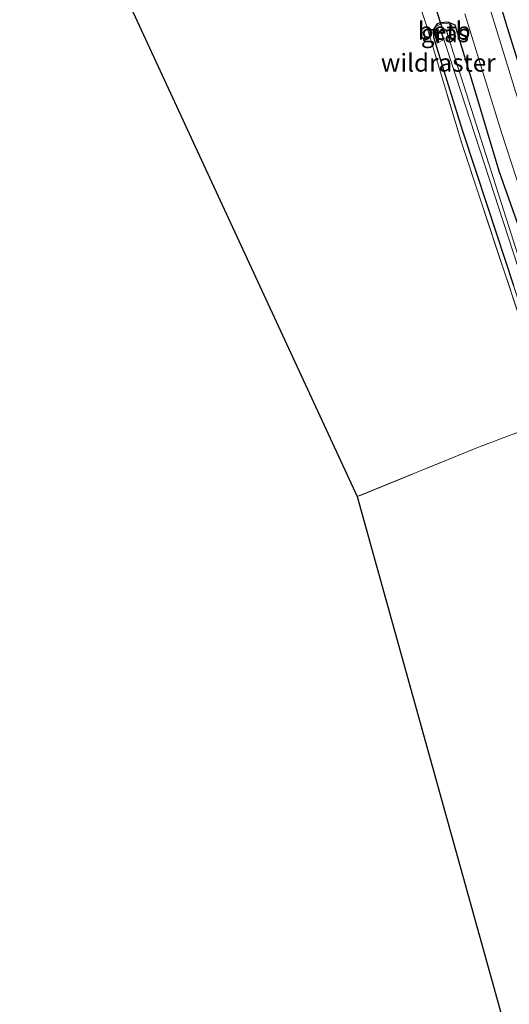
# Model space of a CAD drawing. Units: metres. Extents: x 160000 to 169090, y 400000 to 406251.
# Drawn here: x 162877 to 162946, y 402675 to 402813 of the extents above; entities that cross this region are included whole.
import ezdxf
from ezdxf.enums import TextEntityAlignment as Align

# ---------------------------------------------------------------- set-up
doc = ezdxf.new("R2010")
doc.units = ezdxf.units.M
doc.linetypes.add('IE-TERREINAFSCHEIDING', pattern=[10, 8, -2])
for name, color, linetype in [('B-ME-GW-INSTEEKWATERGANG-L-B1', 10, 'Continuous'), ('B-ME-KG-KADASTRAAL-OPNAMEDTMGRENS-L-B1', 10, 'Continuous'), ('B-ME-KW-DUIKER-L-B1', 10, 'Continuous')]:
    doc.layers.add(name, color=color, linetype=linetype)
for name, color, linetype, lineweight in [('B-ME-IE-GRASLAND-GV-B6', 93, 'Continuous', 18), ('B-ME-IE-GRONDWERKLIJN-GROND_INGERICHT-GV-B6', 253, 'Continuous', 18), ('B-ME-IE-TERREINAFSCHEIDING-RASTERHEKWERK-L-B1', 8, 'IE-TERREINAFSCHEIDING', 18), ('B-ME-OB-BEKLEDING-GV-B6', 253, 'Continuous', 18), ('B-ME-OG-WATER-GV-B6', 153, 'Continuous', 18), ('B-ME-VH-VERH_SOORT-BITUMEN-GV-B6', 8, 'IE-TERREINAFSCHEIDING-NATUURLIJK-HOUTWAL', 18)]:
    doc.layers.add(name, color=color, linetype=linetype, lineweight=lineweight)
doc.styles.add('NLCS-ISO', font='NLCS-ISO.TTF')
doc.linetypes.add('IE-TERREINAFSCHEIDING-NATUURLIJK-HOUTWAL', pattern='A,7,-1.5,[67,NLCS.SHX,S=0.75,R=45,X=0,Y=0],-1.5,7,-1.5,[70,NLCS.SHX,S=0.75,R=0,X=0,Y=0],-1.5', length=20)

msp = doc.modelspace()

# ---------------------------------------------------------------- linework, layer by layer
at = {"layer": 'B-ME-GW-INSTEEKWATERGANG-L-B1'}
for points in [[(162998.21, 402666.03, 9.04), (162993.19, 402678.3, 9.02), (162988.53, 402690.3, 8.97), (162984.08, 402701.81, 8.96), (162979.03, 402715.46, 8.93), (162974.6, 402727.36, 8.96), (162970.23, 402739.77, 8.93), (162965.81, 402751.42, 8.84), (162961.62, 402763.68, 8.83), (162957.37, 402776.25, 8.87), (162953.27, 402788.73, 8.89), (162949.33, 402801.03, 8.85), (162945.65, 402812.88, 8.86), (162941.92, 402825.34, 8.83)], [(162948.98, 402779.88, 8.97), (162944.67, 402792.18, 8.84), (162941.25, 402803.59, 8.89), (162938.5, 402812.62, 8.84), (162937.5, 402813.06, 8.82), (162936.37, 402812.95, 8.86), (162935.97, 402812.83, 8.8), (162935.39, 402811.98, 8.67), (162935.43, 402810.95, 8.61), (162937.1, 402805.63, 8.73), (162939.48, 402797.98, 8.76), (162943.03, 402787.21, 8.74), (162946.66, 402776.15, 8.75)]]:
    msp.add_polyline3d(points, dxfattribs=at)
at = {"layer": 'B-ME-IE-GRASLAND-GV-B6'}
for points in [[(163023.93, 402601.82, 9.28), (163019.27, 402611.87, 9.23), (163014.2, 402623.45, 9.21), (163007.45, 402638.87, 9.17), (163000.33, 402656.06, 9.11), (162991.49, 402677.74, 9.13), (162983.65, 402697.83, 9.07), (162974.4, 402722.49, 9.01), (162966.92, 402743.3, 8.95), (162960.86, 402760.77, 8.9), (162954.13, 402781, 8.93), (162946.92, 402803.32, 8.91), (162938.75, 402829.99, 8.88)], [(163000.14, 402631.82, 8.96), (162974.93, 402694.38, 8.82), (162967.54, 402715.03, 8.81), (162960.69, 402733.97, 8.87), (162952.32, 402757.44, 8.77), (162947.99, 402770.23, 8.78), (162939.42, 402796.04, 8.72), (162934.52, 402812.46, 8.77), (162929.68, 402827.02, 8.71)], [(162941.92, 402825.34, 8.83), (162945.65, 402812.88, 8.86), (162949.33, 402801.03, 8.85), (162953.27, 402788.73, 8.89), (162957.37, 402776.25, 8.87), (162961.62, 402763.68, 8.83), (162965.81, 402751.42, 8.84), (162970.23, 402739.77, 8.93), (162974.6, 402727.36, 8.96), (162979.03, 402715.46, 8.93), (162984.08, 402701.81, 8.96), (162988.53, 402690.3, 8.97), (162993.19, 402678.3, 9.02), (162998.21, 402666.03, 9.04)], [(162998.21, 402666.03, 9.04), (162993.19, 402678.3, 9.02), (162988.53, 402690.3, 8.97), (162984.08, 402701.81, 8.96), (162979.03, 402715.46, 8.93), (162974.6, 402727.36, 8.96), (162970.23, 402739.77, 8.93), (162965.81, 402751.42, 8.84), (162961.62, 402763.68, 8.83), (162957.37, 402776.25, 8.87), (162953.27, 402788.73, 8.89), (162949.33, 402801.03, 8.85), (162945.65, 402812.88, 8.86), (162941.92, 402825.34, 8.83)], [(162939.83, 402814.22, 8.91), (162945, 402797.59, 8.92), (162951.99, 402776.11, 8.95), (162958.94, 402755.43, 8.93), (162966.18, 402734.74, 8.96), (162973.56, 402714.55, 8.99), (162981.49, 402693.58, 9.09), (162988.77, 402674.99, 9.13)], [(162938.5, 402812.62, 8.84), (162937.5, 402813.06, 8.82), (162936.37, 402812.95, 8.86), (162935.97, 402812.83, 8.8), (162935.39, 402811.98, 8.67), (162935.43, 402810.95, 8.61), (162937.1, 402805.63, 8.73), (162939.48, 402797.98, 8.76), (162943.03, 402787.21, 8.74), (162946.66, 402776.15, 8.75), (162950.39, 402764.75, 8.76), (162953.84, 402754.71, 8.74), (162957.45, 402744.13, 8.74), (162960.97, 402734.37, 8.82), (162965.39, 402722.67, 8.78), (162969.63, 402711.24, 8.77), (162973.42, 402701.05, 8.8), (162977.34, 402690.49, 8.84), (162982, 402678.83, 8.83), (162986.65, 402667.53, 8.86)], [(162986.65, 402667.53, 8.86), (162982, 402678.83, 8.83), (162977.34, 402690.49, 8.84), (162973.42, 402701.05, 8.8), (162969.63, 402711.24, 8.77), (162965.39, 402722.67, 8.78), (162960.97, 402734.37, 8.82), (162957.45, 402744.13, 8.74), (162953.84, 402754.71, 8.74), (162950.39, 402764.75, 8.76), (162946.66, 402776.15, 8.75), (162943.03, 402787.21, 8.74), (162939.48, 402797.98, 8.76), (162937.1, 402805.63, 8.73), (162935.43, 402810.95, 8.61), (162935.39, 402811.98, 8.67), (162935.97, 402812.83, 8.8), (162936.37, 402812.95, 8.86), (162937.5, 402813.06, 8.82)], [(162935.55, 402811.6, 8.57), (162935.98, 402810.1, 8.53), (162936.86, 402810.57, 7.89), (162936.47, 402811.8, 7.9), (162937.18, 402812.08, 7.89), (162937.71, 402810.65, 7.9), (162938.56, 402811.02, 8.61), (162938.04, 402812.48, 8.64), (162937.72, 402812.77, 8.66), (162937.27, 402812.9, 8.75), (162936.54, 402812.85, 8.71), (162935.83, 402812.5, 8.68), (162935.61, 402812.12, 8.61), (162935.55, 402811.6, 8.57)], [(162937.5, 402813.06, 8.82), (162938.5, 402812.62, 8.84), (162941.25, 402803.59, 8.89), (162944.67, 402792.18, 8.84), (162948.98, 402779.88, 8.97), (162952.67, 402768.21, 8.82), (162956.85, 402755.9, 8.86), (162961.11, 402743.71, 8.97), (162965.11, 402730.94, 8.97), (162969.65, 402718.42, 9.03), (162974.25, 402706.25, 8.95), (162977.83, 402696.65, 9), (162983.23, 402683.7, 9.13), (162987.74, 402671.73, 9.09)], [(162987.74, 402671.73, 9.09), (162983.23, 402683.7, 9.13), (162977.83, 402696.65, 9), (162974.25, 402706.25, 8.95), (162969.65, 402718.42, 9.03), (162965.11, 402730.94, 8.97), (162961.11, 402743.71, 8.97), (162956.85, 402755.9, 8.86), (162952.67, 402768.21, 8.82), (162948.98, 402779.88, 8.97), (162944.67, 402792.18, 8.84), (162941.25, 402803.59, 8.89), (162938.5, 402812.62, 8.84)], [(162954.37, 402758.21, 7.89), (162937.21, 402811.94, 7.88), (162936.55, 402811.66, 7.9), (162954.01, 402758.14, 7.87), (162973.36, 402703.66, 8.18), (163000.3, 402637.12, 8.13), (163001.52, 402632.58, 8.17), (163001.461, 402629.215, 8.175), (163000.63, 402629.36, 8.91), (163000.46, 402628.01, 8.96), (163000.69, 402627.38, 8.97), (163001.09, 402626.91, 9.06), (163001.7, 402626.72, 9.11), (163002.21, 402626.85, 9.09), (163002.43, 402627.14, 9.05), (163002.67, 402627.58, 8.97), (163002.85, 402628.99, 8.93), (163002.057, 402629.144, 8.175), (163001.95, 402633.01, 8.19), (163000.61, 402637.31, 8.18), (162973.08, 402705.7, 8.25), (162954.37, 402758.21, 7.89)]]:
    msp.add_polyline3d(points, dxfattribs=at)
at = {"layer": 'B-ME-IE-GRONDWERKLIJN-GROND_INGERICHT-GV-B6'}
for points in [[(162921.61, 402851.92, 8.58), (162922.3, 402851.46, 8.67), (162926.57, 402836.98, 8.69), (162929.68, 402827.02, 8.71), (162934.52, 402812.46, 8.77), (162939.42, 402796.04, 8.72), (162947.99, 402770.23, 8.78), (162952.32, 402757.44, 8.77), (162941.75, 402753.46, 8.92), (162924.76, 402746.53, 9), (162882.56, 402837.79, 8.59), (162894.6, 402842.74, 8.6), (162907.86, 402847.59, 8.52), (162916.37, 402850.52, 8.54), (162921.61, 402851.92, 8.58)], [(163000.14, 402631.82, 8.96), (162949.89, 402656.2, 8.79), (162924.76, 402746.53, 9), (162941.75, 402753.46, 8.92), (162952.32, 402757.44, 8.77), (162960.69, 402733.97, 8.87), (162967.54, 402715.03, 8.81), (162974.93, 402694.38, 8.82), (163000.14, 402631.82, 8.96)]]:
    msp.add_polyline3d(points, dxfattribs=at)
at = {"layer": 'B-ME-IE-TERREINAFSCHEIDING-RASTERHEKWERK-L-B1'}
for points in [[(162922.3, 402851.46, 8.67), (162926.57, 402836.98, 8.69), (162929.68, 402827.02, 8.71), (162934.52, 402812.46, 8.77), (162939.42, 402796.04, 8.72), (162947.99, 402770.23, 8.78), (162952.32, 402757.44, 8.77)], [(162974.93, 402694.38, 8.82), (162967.54, 402715.03, 8.81), (162960.69, 402733.97, 8.87), (162952.32, 402757.44, 8.77), (162941.75, 402753.46, 8.92), (162924.76, 402746.53, 9)]]:
    msp.add_polyline3d(points, dxfattribs=at)
at = {"layer": 'B-ME-KG-KADASTRAAL-OPNAMEDTMGRENS-L-B1'}
msp.add_polyline3d([(162877.431, 402853.489, 8.605), (162881.24, 402839.81, 8.7), (162882, 402839.09, 7.88), (162882.14, 402838.68, 7.86), (162882.56, 402837.79, 8.59), (162924.76, 402746.53, 9), (162949.89, 402656.2, 8.79), (162962.98, 402620.45, 9.33), (162963.16, 402619.08, 9.35), (162965.31, 402616.03, 9.32), (162965.97, 402614.6, 9.16), (162965.91, 402613.84, 8.91), (162966.16, 402612.76, 8.82), (162991.45, 402591.18, 8.64)], dxfattribs=at)
at = {"layer": 'B-ME-KW-DUIKER-L-B1'}
msp.add_line((162936.81, 402811.83, 7.88), (162933.75, 402821.4, 7.84), dxfattribs=at)
at = {"layer": 'B-ME-OB-BEKLEDING-GV-B6'}
msp.add_polyline3d([(162938.04, 402812.48, 8.64), (162938.56, 402811.02, 8.61), (162937.71, 402810.65, 7.9), (162937.18, 402812.08, 7.89), (162936.47, 402811.8, 7.9), (162936.86, 402810.57, 7.89), (162935.98, 402810.1, 8.53), (162935.55, 402811.6, 8.57), (162935.61, 402812.12, 8.61), (162935.83, 402812.5, 8.68), (162936.54, 402812.85, 8.71), (162937.27, 402812.9, 8.75), (162937.72, 402812.77, 8.66), (162938.04, 402812.48, 8.64)], dxfattribs=at)
at = {"layer": 'B-ME-OG-WATER-GV-B6'}
msp.add_polyline3d([(163001.461, 402629.215, 8.175), (163001.52, 402632.58, 8.17), (163000.3, 402637.12, 8.13), (162973.36, 402703.66, 8.18), (162954.01, 402758.14, 7.87), (162936.55, 402811.66, 7.9), (162937.21, 402811.94, 7.88), (162954.37, 402758.21, 7.89), (162973.08, 402705.7, 8.25), (163000.61, 402637.31, 8.18), (163001.95, 402633.01, 8.19), (163002.057, 402629.144, 8.175), (163001.88, 402627.68, 8.175), (163001.31, 402627.74, 8.175), (163001.461, 402629.215, 8.175)], dxfattribs=at)
at = {"layer": 'B-ME-VH-VERH_SOORT-BITUMEN-GV-B6'}
for points in [[(162938.75, 402829.99, 8.88), (162946.92, 402803.32, 8.91), (162954.13, 402781, 8.93), (162960.86, 402760.77, 8.9), (162966.92, 402743.3, 8.95), (162974.4, 402722.49, 9.01), (162983.65, 402697.83, 9.07), (162991.49, 402677.74, 9.13), (163000.33, 402656.06, 9.11), (163007.45, 402638.87, 9.17), (163014.2, 402623.45, 9.21), (163019.27, 402611.87, 9.23), (163023.93, 402601.82, 9.28)], [(162965.31, 402616.03, 9.32), (162963.16, 402619.08, 9.35), (162997.83, 402622.14, 9.23), (163000.34, 402622.72, 9.2), (163001.58, 402623.39, 9.18), (163002.57, 402624.39, 9.19), (163003.72, 402625.79, 9.18), (163004.48, 402627.36, 9.2), (163005.06, 402628.85, 9.21), (163005.39, 402630.39, 9.2), (163005.4, 402632.1, 9.2), (163005.25, 402633.9, 9.19), (163004.88, 402635.74, 9.17), (162997.58, 402653.25, 9.12), (162988.77, 402674.99, 9.13), (162981.49, 402693.58, 9.09), (162973.56, 402714.55, 8.99), (162966.18, 402734.74, 8.96), (162958.94, 402755.43, 8.93), (162951.99, 402776.11, 8.95), (162945, 402797.59, 8.92), (162939.83, 402814.22, 8.91)]]:
    msp.add_polyline3d(points, dxfattribs=at)

# ---------------------------------------------------------------- texts
at = {"layer": 'B-ME-IE-GRASLAND-GV-B6', "ltscale": 0.2, "style": 'NLCS-ISO'}
msp.add_text('gras', height=2.5, dxfattribs=at).set_placement((162937.055, 402811.5), align=Align.MIDDLE_CENTER)
at = {"layer": 'B-ME-IE-TERREINAFSCHEIDING-RASTERHEKWERK-L-B1', "ltscale": 0.2, "style": 'NLCS-ISO'}
msp.add_text('wildraster', height=2.5, dxfattribs=at).set_placement((162936.1143, 402807.3757), align=Align.MIDDLE_CENTER)
at = {"layer": 'B-ME-OB-BEKLEDING-GV-B6', "ltscale": 0.2, "style": 'NLCS-ISO'}
msp.add_text('betb', height=2.5, dxfattribs=at).set_placement((162936.9543, 402811.8514), align=Align.MIDDLE_CENTER)

doc.saveas('drawing.dxf')
